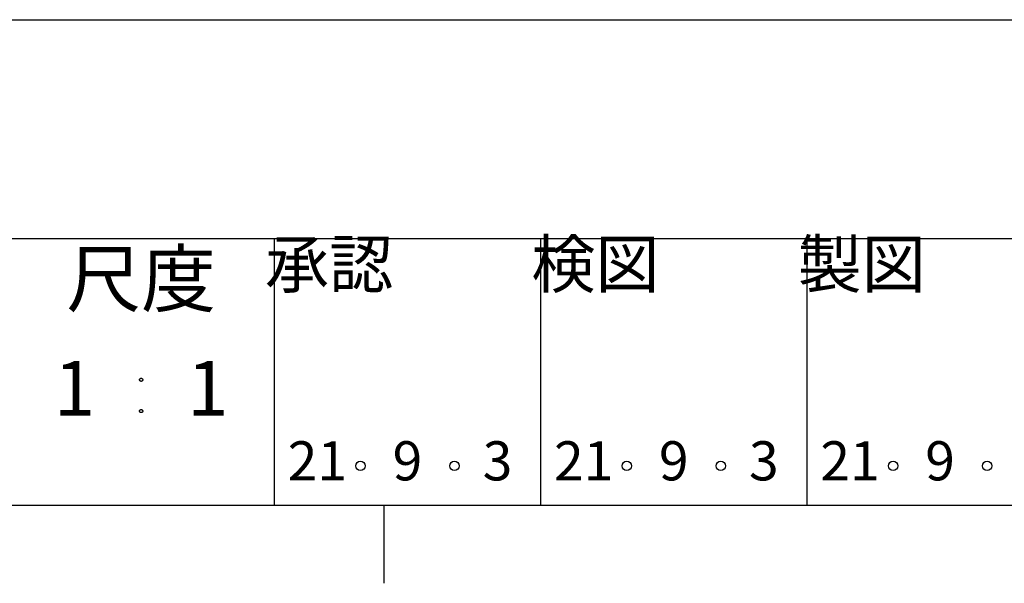
# Model space of a CAD drawing. Units: inches. Extents: x 81 to 301, y -71 to 236.
# Drawn here: x 168 to 231, y -61 to -25 of the extents above; entities that cross this region are included whole.
import ezdxf

# ---------------------------------------------------------------- set-up
doc = ezdxf.new("R2010")
doc.units = ezdxf.units.IN
doc.linetypes.add('DOT_CENTER', pattern=[14, 12, -1, 0, -1])
doc.layers.add('1', color=7, linetype='Continuous')
doc.styles.add('CONVERTER_11', font='txt.shx', dxfattribs={"width": 0.9})

# ---------------------------------------------------------------- blocks, each defined once
blk = doc.blocks.new('開示A4', base_point=(86.328, -66.204))
at = {"layer": '1', "color": 7, "linetype": 'Continuous'}
for p, q in [((111.328, -25.204), (286.328, -25.204)), ((286.328, -39.204), (111.328, -39.204)), ((111.328, -56.204), (191.328, -56.204)), ((191.328, -56.204), (286.328, -56.204))]:
    blk.add_line(p, q, dxfattribs=at)
at = {"layer": '1', "color": 2, "linetype": 'Continuous'}
for p, q in [((184.328, -39.204), (184.328, -56.204)), ((201.328, -39.204), (201.328, -56.204)), ((218.328, -39.204), (218.328, -56.204)), ((191.328, -56.204), (191.328, -61.204))]:
    blk.add_line(p, q, dxfattribs=at)
at = {"layer": '1', "color": 7, "linetype": 'DOT_CENTER'}
for centre in [(175.828, -48.204), (175.828, -50.204)]:
    blk.add_circle(centre, 0.1, dxfattribs=at)
at = {"layer": '1', "color": 7, "linetype": 'Continuous'}
for centre in [(189.828, -53.704), (195.828, -53.704), (206.828, -53.704), (212.828, -53.704), (223.828, -53.704), (229.828, -53.704)]:
    blk.add_circle(centre, 0.3, dxfattribs=at)
at = {"layer": '1', "color": 2, "attachment_point": 5, "style": 'CONVERTER_11'}
for s, insert, char_height in [('検図', (204.828, -41.204), 3), ('製図', (221.828, -41.204), 3), ('尺度', (175.828, -42.204), 3.5), ('承認', (187.828, -41.204), 3)]:
    blk.add_mtext(s, dxfattribs=dict(at, insert=insert, char_height=char_height))
at = {"layer": '1', "color": 7, "attachment_point": 5, "style": 'CONVERTER_11'}
for s, insert, char_height in [('1', (171.578, -49.204), 3.5), ('1', (180.078, -49.204), 3.5), ('21', (187.078, -53.704), 2.5), ('9', (192.828, -53.704), 2.5), ('3', (198.578, -53.704), 2.5), ('21', (204.078, -53.704), 2.5), ('9', (209.828, -53.704), 2.5), ('3', (215.578, -53.704), 2.5), ('21', (221.078, -53.704), 2.5), ('9', (226.828, -53.704), 2.5)]:
    blk.add_mtext(s, dxfattribs=dict(at, insert=insert, char_height=char_height))
blk = doc.blocks.new('開示A4枠', base_point=(86.328, -66.204))
at = {"layer": '1'}
blk.add_blockref('開示A4', (86.328, -66.204), dxfattribs=at)

msp = doc.modelspace()

# ---------------------------------------------------------------- block references
msp.add_blockref('開示A4枠', (86.328, -66.204))

doc.saveas('drawing.dxf')
